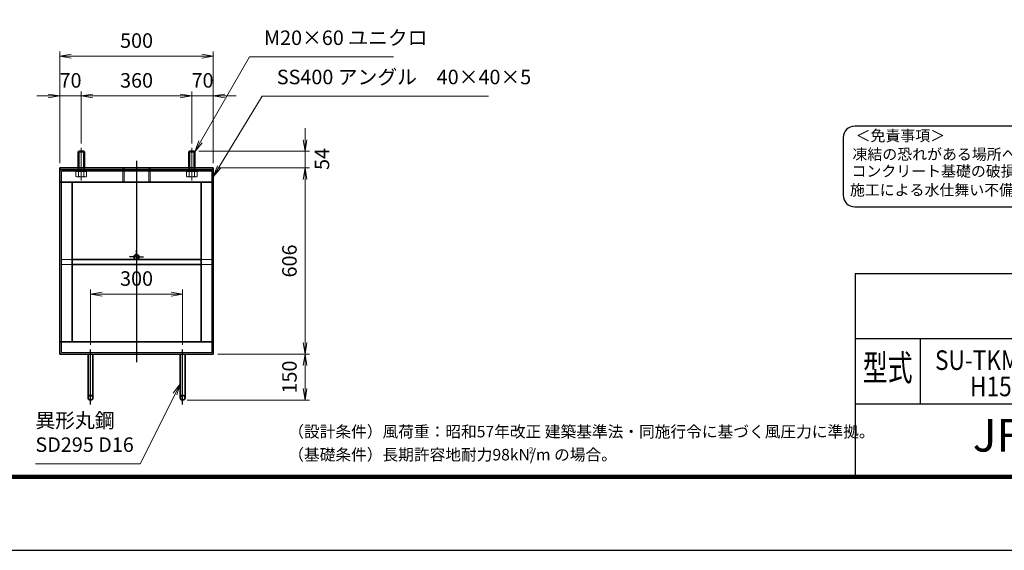
# Model space of a CAD drawing. Units: millimetres. Extents: x 0 to 23760, y 0 to 16800.
# Drawn here: x 10620 to 19173, y 0 to 4607 of the extents above; entities that cross this region are included whole.
import ezdxf
from ezdxf.enums import TextEntityAlignment as Align

# ---------------------------------------------------------------- set-up
doc = ezdxf.new("R2010")
doc.units = ezdxf.units.MM
doc.header["$PDMODE"] = 35
for name, pattern in [('AM_ISO02W050', [7.5, 6, -1.5]), ('AM_ISO08W050', [18, 12, -1.5, 3, -1.5]), ('AM_ISO08W050x2', [9, 6, -0.75, 1.5, -0.75])]:
    doc.linetypes.add(name, pattern=pattern)
for name, color, linetype in [('D-TTL', 2, 'Continuous'), ('D-TTL-TXT', 7, 'Continuous'), ('WAKU', 7, 'Continuous')]:
    doc.layers.add(name, color=color, linetype=linetype)
for name, color, linetype, lineweight in [('中心線', 6, 'AM_ISO08W050', 25), ('外形線', 7, 'Continuous', 35), ('寸法線', 4, 'Continuous', 18), ('細線', 2, 'Continuous', 35), ('軸線', 200, 'AM_ISO08W050', 15), ('隠れ線', 140, 'AM_ISO02W050', 18)]:
    doc.layers.add(name, color=color, linetype=linetype, lineweight=lineweight)
doc.styles.add('ACISOTS', font='simplex.shx', dxfattribs={"width": 0.8, "bigfont": 'bigfont.shx'})
doc.styles.add('ROMANS', font='romans.shx', dxfattribs={"width": 0.85, "bigfont": 'extfont.shx'})
doc.styles.add('ROMANSE', font='Romans.shx', dxfattribs={"width": 0.7, "bigfont": 'EXTFONT.SHX'})
doc.styles.add('ゴシック', font='txt')
doc.dimstyles.new('AM_ISO$0', dxfattribs={"dimtxt": 3.15, "dimasz": 2.5, "dimexe": 1, "dimexo": 1, "dimgap": 1.4, "dimtad": 1, "dimdsep": 46, "dimtxsty": 'ACISOTS', "dimblk": 'OPEN', "dimcen": 0, "dimclrd": 256, "dimclre": 256, "dimclrt": 254, "dimazin": 2, "dimtp": 0.1, "dimtm": 0.1, "dimtfac": 0.71, "dimtix": 1, "dimtmove": 1, "dimatfit": 3, "dimldrblk": 'OPEN', "dimfxl": 0, "dimlwd": -1, "dimlwe": -1, "dimarcsym": 0})

# ---------------------------------------------------------------- blocks, each defined once
blk = doc.blocks.new('_Open')
at = {"color": 0, "linetype": 'ByBlock', "lineweight": -2}
for p, q in [((-1, 0.167), (0, 0)), ((-1, -0.167), (0, 0)), ((0, 0), (-1, 0))]:
    blk.add_line(p, q, dxfattribs=at)
blk = doc.blocks.new('*D197')
at = {"layer": 'Defpoints', "color": 0}
for p in [(12034.8, 2224), (11234.8, 1744), (12034.8, 1744)]:
    blk.add_point(p, dxfattribs=at)
at = {"layer": '寸法線'}
for p, q in [((11234.8, 1784), (11234.8, 2264)), ((11334.8, 2224), (11934.8, 2224)), ((12034.8, 1784), (12034.8, 2264))]:
    blk.add_line(p, q, dxfattribs=at)
at = {"layer": '寸法線', "xscale": 100, "yscale": 100, "zscale": 100, "rotation": 180}
blk.add_blockref('_Open', (11234.8, 2224), dxfattribs=at)
at = {"layer": '寸法線', "xscale": 100, "yscale": 100, "zscale": 100}
blk.add_blockref('_Open', (12034.8, 2224), dxfattribs=at)
at = {"layer": '寸法線', "color": 254, "insert": (11634.8, 2343), "char_height": 126, "attachment_point": 5, "style": 'ACISOTS'}
blk.add_mtext('300', dxfattribs=at)
blk = doc.blocks.new('*D155')
at = {"layer": 'Defpoints', "color": 0}
for p in [(12136.2, 3464), (12301.5, 3320), (13098.1, 3320)]:
    blk.add_point(p, dxfattribs=at)
at = {"layer": '寸法線'}
for p, q in [((13098.1, 3564), (13098.1, 3664)), ((12176.2, 3464), (13138.1, 3464)), ((13098.1, 3464), (13098.1, 3320)), ((12341.5, 3320), (13138.1, 3320)), ((13098.1, 3220), (13098.1, 3120))]:
    blk.add_line(p, q, dxfattribs=at)
at = {"layer": '寸法線', "xscale": 100, "yscale": 100, "zscale": 100}
for p, rotation in [((13098.1, 3464), 270), ((13098.1, 3320), 90)]:
    blk.add_blockref('_Open', p, dxfattribs=dict(at, rotation=rotation))
at = {"layer": '寸法線', "color": 254, "insert": (13261.5, 3397.5), "char_height": 126, "attachment_point": 5, "rotation": 90, "style": 'ACISOTS'}
blk.add_mtext('54', dxfattribs=at)
blk = doc.blocks.new('*D81')
at = {"layer": 'Defpoints', "color": 0}
for p in [(12301.5, 3320), (12301.5, 1704), (13098.1, 1704)]:
    blk.add_point(p, dxfattribs=at)
at = {"layer": '寸法線'}
for p, q in [((12341.5, 3320), (13138.1, 3320)), ((13098.1, 3220), (13098.1, 1804)), ((12341.5, 1704), (13138.1, 1704))]:
    blk.add_line(p, q, dxfattribs=at)
at = {"layer": '寸法線', "xscale": 100, "yscale": 100, "zscale": 100}
for p, rotation in [((13098.1, 3320), 90), ((13098.1, 1704), 270)]:
    blk.add_blockref('_Open', p, dxfattribs=dict(at, rotation=rotation))
at = {"layer": '寸法線', "color": 254, "insert": (12979.1, 2512), "char_height": 126, "attachment_point": 5, "rotation": 90, "style": 'ACISOTS'}
blk.add_mtext('606', dxfattribs=at)
blk = doc.blocks.new('*D82')
at = {"layer": 'Defpoints', "color": 0}
for p in [(12301.5, 1704), (12034.8, 1304), (13098.1, 1304)]:
    blk.add_point(p, dxfattribs=at)
at = {"layer": '寸法線'}
for p, q in [((12341.5, 1704), (13138.1, 1704)), ((13098.1, 1604), (13098.1, 1404)), ((12074.8, 1304), (13138.1, 1304))]:
    blk.add_line(p, q, dxfattribs=at)
at = {"layer": '寸法線', "xscale": 100, "yscale": 100, "zscale": 100}
for p, rotation in [((13098.1, 1704), 90), ((13098.1, 1304), 270)]:
    blk.add_blockref('_Open', p, dxfattribs=dict(at, rotation=rotation))
at = {"layer": '寸法線', "color": 254, "insert": (12979.1, 1504), "char_height": 126, "attachment_point": 5, "rotation": 90, "style": 'ACISOTS'}
blk.add_mtext('150', dxfattribs=at)
blk = doc.blocks.new('*D180')
at = {"layer": 'Defpoints', "color": 0}
for p in [(12301.5, 4290.2), (10968.2, 3320), (12301.5, 3320)]:
    blk.add_point(p, dxfattribs=at)
at = {"layer": '寸法線'}
for p, q in [((10968.2, 3360), (10968.2, 4330.2)), ((11068.2, 4290.2), (12201.5, 4290.2)), ((12301.5, 3360), (12301.5, 4330.2))]:
    blk.add_line(p, q, dxfattribs=at)
at = {"layer": '寸法線', "xscale": 100, "yscale": 100, "zscale": 100, "rotation": 180}
blk.add_blockref('_Open', (10968.2, 4290.2), dxfattribs=at)
at = {"layer": '寸法線', "xscale": 100, "yscale": 100, "zscale": 100}
blk.add_blockref('_Open', (12301.5, 4290.2), dxfattribs=at)
at = {"layer": '寸法線', "color": 254, "insert": (11634.8, 4409.2), "char_height": 126, "attachment_point": 5, "style": 'ACISOTS'}
blk.add_mtext('500', dxfattribs=at)
blk = doc.blocks.new('*D181')
at = {"layer": 'Defpoints', "color": 0}
for p in [(10968.2, 3944.6), (11154.8, 3493), (10968.2, 3320)]:
    blk.add_point(p, dxfattribs=at)
at = {"layer": '寸法線'}
for p, q in [((10868.2, 3944.6), (10768.2, 3944.6)), ((10968.2, 3360), (10968.2, 3984.6)), ((11154.8, 3944.6), (10968.2, 3944.6)), ((11154.8, 3533), (11154.8, 3984.6)), ((11254.8, 3944.6), (11354.8, 3944.6))]:
    blk.add_line(p, q, dxfattribs=at)
at = {"layer": '寸法線', "xscale": 100, "yscale": 100, "zscale": 100}
blk.add_blockref('_Open', (10968.2, 3944.6), dxfattribs=at)
at = {"layer": '寸法線', "xscale": 100, "yscale": 100, "zscale": 100, "rotation": 180}
blk.add_blockref('_Open', (11154.8, 3944.6), dxfattribs=at)
at = {"layer": '寸法線', "color": 254, "insert": (11061.5, 4063.6), "char_height": 126, "attachment_point": 5, "style": 'ACISOTS'}
blk.add_mtext('70', dxfattribs=at)
blk = doc.blocks.new('*D182')
at = {"layer": 'Defpoints', "color": 0}
for p in [(12114.8, 3944.6), (11154.8, 3493), (12114.8, 3493)]:
    blk.add_point(p, dxfattribs=at)
at = {"layer": '寸法線'}
for p, q in [((11154.8, 3533), (11154.8, 3984.6)), ((11254.8, 3944.6), (12014.8, 3944.6)), ((12114.8, 3533), (12114.8, 3984.6))]:
    blk.add_line(p, q, dxfattribs=at)
at = {"layer": '寸法線', "xscale": 100, "yscale": 100, "zscale": 100, "rotation": 180}
blk.add_blockref('_Open', (11154.8, 3944.6), dxfattribs=at)
at = {"layer": '寸法線', "xscale": 100, "yscale": 100, "zscale": 100}
blk.add_blockref('_Open', (12114.8, 3944.6), dxfattribs=at)
at = {"layer": '寸法線', "color": 254, "insert": (11634.8, 4063.6), "char_height": 126, "attachment_point": 5, "style": 'ACISOTS'}
blk.add_mtext('360', dxfattribs=at)
blk = doc.blocks.new('*D83')
at = {"layer": 'Defpoints', "color": 0}
for p in [(12301.5, 3944.6), (12114.8, 3493), (12301.5, 3320)]:
    blk.add_point(p, dxfattribs=at)
at = {"layer": '寸法線'}
for p, q in [((12014.8, 3944.6), (11914.8, 3944.6)), ((12114.8, 3533), (12114.8, 3984.6)), ((12114.8, 3944.6), (12301.5, 3944.6)), ((12301.5, 3360), (12301.5, 3984.6)), ((12401.5, 3944.6), (12501.5, 3944.6))]:
    blk.add_line(p, q, dxfattribs=at)
at = {"layer": '寸法線', "xscale": 100, "yscale": 100, "zscale": 100}
blk.add_blockref('_Open', (12114.8, 3944.6), dxfattribs=at)
at = {"layer": '寸法線', "xscale": 100, "yscale": 100, "zscale": 100, "rotation": 180}
blk.add_blockref('_Open', (12301.5, 3944.6), dxfattribs=at)
at = {"layer": '寸法線', "color": 254, "insert": (12208.2, 4063.6), "char_height": 126, "attachment_point": 5, "style": 'ACISOTS'}
blk.add_mtext('70', dxfattribs=at)
blk = doc.blocks.new('*S46')
at = {"layer": '寸法線'}
for p, q in [((951072, 2698664.2), (950647.3, 2697924.9)), ((952322.2, 2698664.2), (951072, 2698664.2))]:
    blk.add_line(p, q, dxfattribs=at)
at = {"layer": '寸法線', "linetype": 'Continuous'}
for p, q in [((950632.8, 2697933.2), (950597.5, 2697838.2)), ((950647.3, 2697924.9), (950597.5, 2697838.2)), ((950597.5, 2697838.2), (950661.7, 2697916.6))]:
    blk.add_line(p, q, dxfattribs=at)
at = {"layer": '寸法線', "color": 254, "insert": (951198, 2698727.2), "char_height": 126, "attachment_point": 7, "style": 'ACISOTS'}
blk.add_mtext('M20×60 ユニクロ', dxfattribs=at)
blk = doc.blocks.new('*S47')
at = {"layer": '寸法線'}
for p, q in [((951183, 2698323.5), (950809.4, 2697708.2)), ((953147.4, 2698323.5), (951183, 2698323.5))]:
    blk.add_line(p, q, dxfattribs=at)
at = {"layer": '寸法線', "linetype": 'Continuous'}
for p, q in [((950795.1, 2697716.8), (950757.5, 2697622.7)), ((950809.4, 2697708.2), (950757.5, 2697622.7)), ((950757.5, 2697622.7), (950823.6, 2697699.5))]:
    blk.add_line(p, q, dxfattribs=at)
at = {"layer": '寸法線', "color": 254, "insert": (951309, 2698386.5), "char_height": 126, "attachment_point": 7, "style": 'ACISOTS'}
blk.add_mtext('SS400 アングル\u300040×40×5', dxfattribs=at)
blk = doc.blocks.new('*S53')
at = {"layer": '寸法線', "linetype": 'Continuous'}
for p, q in [((950469.5, 2695825), (950409.9, 2695742.9)), ((950424.8, 2695735.5), (950469.5, 2695825)), ((950439.7, 2695728), (950469.5, 2695825))]:
    blk.add_line(p, q, dxfattribs=at)
at = {"layer": '寸法線'}
for p, q in [((950123.5, 2695131.5), (950424.8, 2695735.5)), ((949212.2, 2695131.5), (950123.5, 2695131.5))]:
    blk.add_line(p, q, dxfattribs=at)
at = {"layer": '寸法線', "color": 254, "insert": (949212.2, 2695194.5), "char_height": 126, "attachment_point": 7, "style": 'ACISOTS'}
blk.add_mtext('異形丸鋼 \\PSD295 D16', dxfattribs=at)

msp = doc.modelspace()

# ---------------------------------------------------------------- linework, layer by layer
at = {"layer": 'D-TTL', "color": 7}
for p, q in [((17876.572, 2404.286), (17876.572, 650.571)), ((17876.572, 2404.286), (22968, 2404.286)), ((17876.572, 1838.571), (22968, 1838.571)), ((18442.286, 1838.571), (18442.286, 1272.857)), ((17876.572, 1272.857), (22968, 1272.857))]:
    msp.add_line(p, q, dxfattribs=at)
for points in [[(0, 0), (23760, 0), (23760, 16800), (0, 16800)], [(763.714, 16179.428), (22996.286, 16179.428), (22996.286, 622.286), (763.714, 622.286)], [(770.786, 16172.357), (22989.214, 16172.357), (22989.214, 629.357), (770.786, 629.357)], [(777.857, 16165.286), (22982.143, 16165.286), (22982.143, 636.429), (777.857, 636.429)], [(784.929, 16158.214), (22975.072, 16158.214), (22975.072, 643.5), (784.929, 643.5)], [(792, 16151.143), (22968, 16151.143), (22968, 650.571), (792, 650.571)]]:
    msp.add_lwpolyline(points, close=True, dxfattribs=at)
at = {"layer": 'D-TTL-TXT', "color": 2}
msp.add_lwpolyline([(22764.291, 2982.92, 0.41421356), (22864.291, 3082.92), (22864.291, 3582.92, 0.41421356), (22764.291, 3682.92), (17873.191, 3682.92, 0.41421356), (17773.191, 3582.92), (17773.191, 3082.92, 0.41421356), (17873.191, 2982.92)], format="xyb", close=True, dxfattribs=at)
at = {"layer": '中心線'}
for p, q in [((11634.831, 3380.944), (11634.831, 1632.366)), ((11234.832, 1266.794), (11234.832, 1743.963)), ((12034.831, 1266.794), (12034.831, 1743.963))]:
    msp.add_line(p, q, dxfattribs=at)
at = {"layer": '中心線', "linetype": 'AM_ISO08W050x2'}
for q in [(11634.831, 2607.963), (11573.498, 2546.629), (11696.165, 2546.629), (11634.831, 2485.296)]:
    msp.add_line((11634.831, 2546.629), q, dxfattribs=at)
at = {"layer": '外形線'}
for p, q in [((11133.498, 3463.963), (11128.165, 3458.629)), ((11128.165, 3319.963), (11128.165, 3458.629)), ((11176.165, 3463.963), (11133.498, 3463.963)), ((11181.498, 3458.629), (11176.165, 3463.963)), ((11181.498, 3458.629), (11181.498, 3319.963)), ((12093.498, 3463.963), (12088.165, 3458.629)), ((12088.165, 3319.963), (12088.165, 3458.629)), ((12136.165, 3463.963), (12093.498, 3463.963)), ((12141.498, 3458.629), (12136.165, 3463.963)), ((12141.498, 3458.629), (12141.498, 3319.963)), ((12301.498, 3319.963), (10968.165, 3319.963)), ((10968.165, 3319.963), (10968.165, 3303.963)), ((10968.165, 3197.296), (10968.165, 3303.963)), ((10968.165, 3303.963), (12301.498, 3303.963)), ((12301.498, 3303.963), (12301.498, 3319.963)), ((12301.498, 3303.963), (12301.498, 3197.296)), ((10968.165, 3197.296), (12301.498, 3197.296)), ((10968.165, 3197.296), (10968.165, 1810.629)), ((11074.832, 3197.296), (11074.832, 1810.629)), ((12194.831, 3197.296), (12194.831, 1810.629)), ((12301.498, 3197.296), (12301.498, 1810.629)), ((12194.831, 2525.296), (11074.832, 2525.296)), ((12194.831, 2482.629), (11074.832, 2482.629)), ((12301.498, 1810.629), (10968.165, 1810.629)), ((10968.165, 1703.963), (10968.165, 1810.629)), ((12301.498, 1810.629), (12301.498, 1703.963)), ((12301.498, 1703.963), (10968.165, 1703.963)), ((11213.498, 1703.963), (11213.498, 1325.296)), ((11256.165, 1325.296), (11256.165, 1703.963)), ((12013.498, 1325.296), (12013.498, 1703.963)), ((12056.165, 1703.963), (12056.165, 1325.296))]:
    msp.add_line(p, q, dxfattribs=at)
for centre in [(11634.831, 2546.629), (11234.832, 1325.296), (12034.831, 1325.296)]:
    msp.add_circle(centre, 21.333, dxfattribs=at)
at = {"layer": '細線'}
for p, q in [((11181.498, 3458.629), (11128.165, 3458.629)), ((11133.498, 3463.963), (11133.498, 3319.963)), ((11176.165, 3463.963), (11176.165, 3319.963)), ((12141.498, 3458.629), (12088.165, 3458.629)), ((12093.498, 3463.963), (12093.498, 3319.963)), ((12136.165, 3463.963), (12136.165, 3319.963))]:
    msp.add_line(p, q, dxfattribs=at)
at = {"layer": '軸線'}
for p, q in [((11154.832, 3492.959), (11154.832, 3211.831)), ((12114.831, 3492.959), (12114.831, 3211.831))]:
    msp.add_line(p, q, dxfattribs=at)
at = {"layer": '隠れ線'}
for p, q in [((12288.165, 3290.629), (10981.498, 3290.629)), ((10981.498, 3290.629), (10981.498, 1717.296)), ((11108.644, 3266.629), (11108.644, 3288.496)), ((11108.644, 3288.496), (11117.898, 3288.496)), ((11108.644, 3246.202), (11108.644, 3266.629)), ((11117.898, 3288.496), (11117.898, 3290.629)), ((11117.898, 3290.629), (11154.832, 3290.629)), ((11117.898, 3288.496), (11154.832, 3288.496)), ((11128.165, 3290.629), (11128.165, 3319.963)), ((11131.738, 3246.202), (11131.738, 3288.496)), ((11133.498, 3290.629), (11133.498, 3319.963)), ((11191.765, 3290.629), (11154.832, 3290.629)), ((11191.765, 3288.496), (11154.832, 3288.496)), ((11176.165, 3290.629), (11176.165, 3319.963)), ((11177.926, 3246.202), (11177.926, 3288.496)), ((11181.498, 3290.629), (11181.498, 3319.963)), ((11191.765, 3288.496), (11191.765, 3290.629)), ((11201.02, 3288.496), (11191.765, 3288.496)), ((11201.02, 3266.629), (11201.02, 3288.496)), ((11201.02, 3246.202), (11201.02, 3266.629)), ((11516.165, 3319.963), (11516.165, 3197.296)), ((11527.232, 3319.963), (11527.232, 3197.296)), ((11742.431, 3319.963), (11742.431, 3197.296)), ((11753.498, 3319.963), (11753.498, 3197.296)), ((12068.643, 3266.629), (12068.643, 3288.496)), ((12068.643, 3288.496), (12077.898, 3288.496)), ((12068.643, 3246.202), (12068.643, 3266.629)), ((12077.898, 3288.496), (12077.898, 3290.629)), ((12077.898, 3290.629), (12114.831, 3290.629)), ((12077.898, 3288.496), (12114.831, 3288.496)), ((12088.165, 3290.629), (12088.165, 3319.963)), ((12091.737, 3246.202), (12091.737, 3288.496)), ((12093.498, 3290.629), (12093.498, 3319.963)), ((12151.765, 3290.629), (12114.831, 3290.629)), ((12151.765, 3288.496), (12114.831, 3288.496)), ((12136.165, 3290.629), (12136.165, 3319.963)), ((12137.925, 3246.202), (12137.925, 3288.496)), ((12141.498, 3290.629), (12141.498, 3319.963)), ((12151.765, 3288.496), (12151.765, 3290.629)), ((12161.019, 3288.496), (12151.765, 3288.496)), ((12161.019, 3266.629), (12161.019, 3288.496)), ((12161.019, 3246.202), (12161.019, 3266.629)), ((12288.165, 1717.296), (12288.165, 3290.629)), ((11114.832, 3242.629), (11108.644, 3246.202)), ((11154.832, 3242.629), (11114.832, 3242.629)), ((11154.832, 3242.629), (11194.832, 3242.629)), ((11194.832, 3242.629), (11201.02, 3246.202)), ((12074.831, 3242.629), (12068.643, 3246.202)), ((12114.831, 3242.629), (12074.831, 3242.629)), ((12114.831, 3242.629), (12154.831, 3242.629)), ((12154.831, 3242.629), (12161.019, 3246.202)), ((11074.832, 2525.296), (10981.498, 2525.296)), ((11074.832, 2482.629), (10981.498, 2482.629)), ((12288.165, 2525.296), (12194.831, 2525.296)), ((12288.165, 2482.629), (12194.831, 2482.629)), ((10981.498, 1717.296), (12288.165, 1717.296))]:
    msp.add_line(p, q, dxfattribs=at)
for centre, major_axis, start_param, end_param in [((11120.191, 3263.076), (14.458, 14.458), 3.32687445, 4.52710718), ((11154.832, 3319.057), (54.042, 54.042), 3.62002417, 4.23395747), ((11189.473, 3263.076), (14.458, 14.458), 3.32687445, 4.52710718), ((12080.19, 3263.076), (14.458, 14.458), 3.32687445, 4.52710718), ((12114.831, 3319.057), (54.042, 54.042), 3.62002417, 4.23395747), ((12149.472, 3263.076), (14.458, 14.458), 3.32687445, 4.52710718)]:
    msp.add_ellipse(centre, major_axis=major_axis, ratio=1, start_param=start_param, end_param=end_param, dxfattribs=at)

# ---------------------------------------------------------------- block references
at = {"layer": '寸法線'}
for name in ['*S46', '*S47', '*S53']:
    msp.add_blockref(name, (-938455.965, -2694379.542), dxfattribs=at)

# ---------------------------------------------------------------- texts
at = {"layer": 'D-TTL-TXT', "style": 'ゴシック'}
for s, p in [('＜免責事項＞ \u3000\u3000', (17880.603, 3552.14)), ('凍結の恐れがある場所への設置は、内部に溜まった雨水等の凍結融解により支柱の破損や', (17853.555, 3391.147)), ('コンクリート基礎の破損の恐れがありますので施工時、水仕舞いを行ってください。', (17845.334, 3244.3)), ('施工による水仕舞い不備で起こる支柱・基礎の破損について当社は責任を負いかねます。 ', (17831.35, 3081.316))]:
    msp.add_text(s, height=95, dxfattribs=at).set_placement(p)
at = {"layer": 'D-TTL-TXT', "style": 'ROMANSE', "width": 0.7}
msp.add_text('型式', height=226.2857, dxfattribs=at).set_placement((18159.429, 1555.714), align=Align.MIDDLE)
at = {"layer": 'D-TTL-TXT', "style": 'ROMANSE'}
msp.add_text('JFE 建材株式会社', height=282.8571, dxfattribs=at).set_placement((20422.286, 961.714), align=Align.MIDDLE)
at = {"layer": 'D-TTL-TXT', "linetype": 'Continuous', "style": 'ゴシック'}
for s, height, p in [('（設計条件）風荷重：昭和57年改正 建築基準法・同施行令に基づく風圧力に準拠。', 100, (12952.571, 980.314)), ('（基礎条件）長期許容地耐力98kN/m の場合。', 100, (12952.571, 780.314)), ('2', 50, (15043.393, 842.646))]:
    msp.add_text(s, height=height, dxfattribs=at).set_placement(p)
at = {"layer": 'WAKU', "style": 'ROMANS', "width": 0.85}
for s, height, p in [('SU-TKM-G（片開）', 169.71429, (19432.286, 1566.057)), ('H1500x2000', 169.7143, (19432.286, 1337.666))]:
    msp.add_text(s, height=height, dxfattribs=at).set_placement(p, align=Align.CENTER)

# ---------------------------------------------------------------- dimensions: what is measured, and where the dimension line sits
at = {"layer": '寸法線'}
for base, p1, p2, override, picture, middle in [((12301.498, 4290.166), (10968.165, 3319.963), (12301.498, 3319.963), {"dimscale": 40, "dimlfac": 0.375, "dimpost": ''}, '*D180', (11634.831, 4409.166)), ((10968.165, 3944.558), (11154.832, 3492.959), (10968.165, 3319.963), {"dimscale": 40, "dimlfac": 0.375}, '*D181', (11061.498, 4063.558)), ((12114.831, 3944.558), (11154.832, 3492.959), (12114.831, 3492.959), {"dimscale": 40, "dimlfac": 0.375}, '*D182', (11634.831, 4063.558)), ((12301.498, 3944.558), (12114.831, 3492.959), (12301.498, 3319.963), {"dimscale": 40, "dimlfac": 0.375}, '*D83', (12208.165, 4063.558)), ((12034.831, 2223.963), (11234.832, 1743.963), (12034.831, 1743.963), {"dimscale": 40, "dimlfac": 0.375, "dimpost": ''}, '*D197', (11634.831, 2342.963))]:
    dim = msp.add_linear_dim(base=base, p1=p1, p2=p2, dimstyle='AM_ISO$0', override=override, dxfattribs=at)
    dim.commit()
    dim.dimension.update_dxf_attribs({"geometry": picture, "text_midpoint": middle})
dim = msp.add_linear_dim(base=(13098.084, 3319.963), p1=(12136.165, 3463.963), p2=(12301.498, 3319.963), angle=90, dimstyle='AM_ISO$0', override={"dimscale": 40, "dimlfac": 0.375, "dimtmove": 2}, dxfattribs=at)
dim.commit()
dim.dimension.update_dxf_attribs({"geometry": '*D155', "text_midpoint": (13261.452, 3397.536), "dimtype": 160})
for base, p1, p2, override, picture, middle in [((13098.084, 1703.963), (12301.498, 3319.963), (12301.498, 1703.963), {"dimscale": 40, "dimlfac": 0.375}, '*D81', (12979.084, 2511.963)), ((13098.084, 1303.963), (12301.498, 1703.963), (12034.831, 1303.963), {"dimscale": 40, "dimlfac": 0.375, "dimpost": ''}, '*D82', (12979.084, 1503.963))]:
    dim = msp.add_linear_dim(base=base, p1=p1, p2=p2, angle=90, dimstyle='AM_ISO$0', override=override, dxfattribs=at)
    dim.commit()
    dim.dimension.update_dxf_attribs({"geometry": picture, "text_midpoint": middle})

doc.saveas('drawing.dxf')
